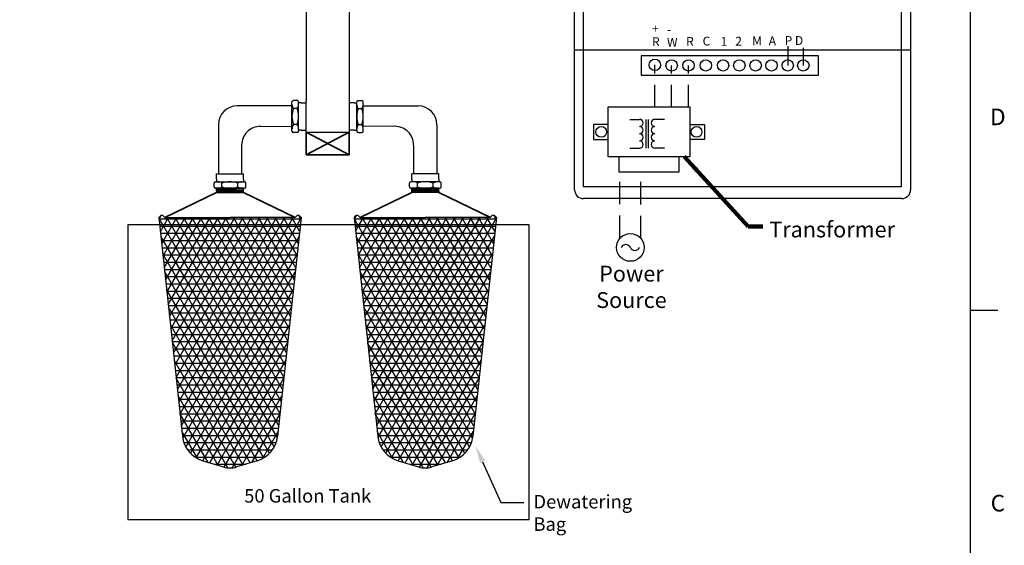
# Model space of a CAD drawing. Extents: x -11 to 98, y -17 to 68.
# Drawn here: x 55 to 98, y 22 to 45 of the extents above; entities that cross this region are included whole.
import ezdxf
from ezdxf.enums import TextEntityAlignment as Align

# ---------------------------------------------------------------- set-up
doc = ezdxf.new("R2010")
doc.units = 0
doc.header["$MEASUREMENT"] = 0
doc.linetypes.add('DASHEDX2', pattern=[1.5, 1, -0.5])
doc.layers.get('0').update_dxf_attribs({"linetype": 'CONTINUOUS'})
doc.layers.add('DIM', color=1, linetype='CONTINUOUS')
doc.dimstyles.get("Standard").update_dxf_attribs({"dimtxt": 0.18, "dimasz": 0.18, "dimexe": 0.18, "dimexo": 0.0625, "dimgap": 0.09, "dimtad": 0, "dimtih": 1, "dimtoh": 1, "dimdec": 4, "dimzin": 0, "dimdsep": 46, "dimtxsty": 'Standard', "dimcen": 0.09, "dimadec": 0, "dimazin": 0, "dimtfac": 1, "dimtdec": 4, "dimtofl": 0, "dimtmove": 0, "dimatfit": 3, "dimfxl": 0, "dimtolj": 1, "dimtzin": 0, "dimarcsym": 0})

# ---------------------------------------------------------------- blocks, each defined once
blk = doc.blocks.new('SECTIONS')
blk.add_line((22, 10), (22.25, 10))
for s, p in [('D', (22.25, 11.75)), ('C', (22.25, 8.25))]:
    blk.add_text(s, height=0.15).set_placement(p, align=Align.MIDDLE_CENTER)
blk = doc.blocks.new('A$C135A5D2E')
at = {"color": 7}
for p, q in [((-109.62, -74.7), (-109.62, -75.98)), ((-105.86, -74.7), (-105.86, -75.98)), ((-105.86, -76.82), (-109.62, -76.82)), ((-105.86, -77.14), (-109.62, -77.14)), ((-109.62, -79.26), (-109.62, -77.99)), ((-105.86, -79.26), (-105.86, -77.99))]:
    blk.add_line(p, q, dxfattribs=at)
for centre, start, end in [((-109.15, -75.98), 180, 0), ((-108.21, -75.98), 180, 0), ((-107.27, -75.98), 180, 0), ((-106.33, -75.98), 180, 0), ((-109.15, -77.99), 0, 180), ((-108.21, -77.99), 0, 180), ((-107.27, -77.99), 0, 180), ((-106.33, -77.99), 0, 180)]:
    blk.add_arc(centre, 0.47, start, end, dxfattribs=at)
blk = doc.blocks.new('A$C46502B9B')
at = {"color": 7, "linetype": 'DASHEDX2', "rotation": 270}
blk.add_blockref('A$C135A5D2E', (-30.35, -185.12), dxfattribs=at)

msp = doc.modelspace()

# ---------------------------------------------------------------- hatches: boundary and pattern name
at = {"linetype": 'Continuous'}
h = msp.add_hatch(dxfattribs=at)
h.set_pattern_fill('NET3', color=256, scale=2.55, style=0)
h.set_pattern_definition([(0, (17.61165, 36.8381), (0, 0.31875), []), (60, (17.61165, 36.8381), (-0.2760456, 0.159375), []), (120, (17.61165, 36.8381), (-0.2760456, -0.159375), [])])
edge = h.paths.add_edge_path()
edge.add_arc((63.802, 26.218), 1.02, 253.313, 286.687)
edge.add_line((64.095, 25.241), (65.003, 25.513))
edge.add_arc((64.637, 26.735), 1.275, 286.687, 353.8652)
edge.add_line((65.905, 26.598), (66.944, 36.261))
edge.add_arc((66.815, 36.214), 0.137, 19.8286, 160.1714)
edge.add_line((66.686, 36.261), (63.802, 36.261))
edge.add_line((63.802, 36.261), (60.918, 36.261))
edge.add_arc((60.789, 36.214), 0.137, 19.8286, 160.1714)
edge.add_line((60.66, 36.261), (61.698, 26.598))
edge.add_arc((62.966, 26.735), 1.275, 186.1348, 253.313)
edge.add_line((62.6, 25.513), (63.509, 25.241))
h = msp.add_hatch(dxfattribs=at)
h.set_pattern_fill('NET3', color=256, scale=2.55, style=0)
h.set_pattern_definition([(180, (118.6233, 36.8381), (0, 0.31875), []), (120, (118.6233, 36.8381), (0.2760456, 0.159375), []), (60, (118.6233, 36.8381), (0.2760456, -0.159375), [])])
edge = h.paths.add_edge_path()
edge.add_arc((72.433, 26.218), 1.02, 253.313, 286.687)
edge.add_line((72.726, 25.241), (73.635, 25.513))
edge.add_arc((73.269, 26.735), 1.275, 286.687, 353.8652)
edge.add_line((74.537, 26.598), (75.575, 36.261))
edge.add_arc((75.446, 36.214), 0.137, 19.8286, 160.1714)
edge.add_line((75.317, 36.261), (72.433, 36.261))
edge.add_line((72.433, 36.261), (69.549, 36.261))
edge.add_arc((69.42, 36.214), 0.137, 19.8286, 160.1714)
edge.add_line((69.291, 36.261), (70.33, 26.598))
edge.add_arc((71.598, 26.735), 1.275, 186.1348, 253.313)
edge.add_line((71.231, 25.513), (72.14, 25.241))

# ---------------------------------------------------------------- linework, layer by layer
for p, q in [((79.036, 37.491), (79.036, 56.498)), ((79.429, 37.617), (79.429, 56.327)), ((93.462, 56.327), (93.462, 37.617)), ((93.885, 56.498), (93.885, 37.491)), ((66.542, 41.293), (66.542, 41.365)), ((66.656, 41.424), (66.609, 41.424)), ((66.765, 41.424), (66.656, 41.424)), ((69.47, 41.424), (69.579, 41.424)), ((69.579, 41.424), (69.626, 41.424)), ((69.693, 41.293), (69.693, 41.365)), ((66.542, 40.081), (66.542, 40.996)), ((66.656, 41.074), (66.609, 41.074)), ((66.765, 41.074), (66.656, 41.074)), ((66.942, 41.326), (66.831, 41.326)), ((66.831, 40.123), (66.831, 41.324)), ((69.293, 41.326), (69.404, 41.326)), ((69.404, 40.123), (69.404, 41.324)), ((69.47, 41.074), (69.579, 41.074)), ((69.579, 41.074), (69.626, 41.074)), ((69.693, 40.081), (69.693, 40.996)), ((66.656, 40.373), (66.609, 40.373)), ((66.765, 40.373), (66.656, 40.373)), ((66.942, 40.125), (66.831, 40.125)), ((69.293, 40.125), (69.404, 40.125)), ((69.47, 40.373), (69.579, 40.373)), ((69.579, 40.373), (69.626, 40.373)), ((66.656, 40.022), (66.609, 40.022)), ((66.765, 40.022), (66.656, 40.022)), ((69.47, 40.022), (69.579, 40.022)), ((69.579, 40.022), (69.626, 40.022))]:
    msp.add_line(p, q)
at = {"color": 7}
for p, q in [((69.062, 47.072), (69.062, 41.422)), ((67.173, 46.46), (67.173, 41.423)), ((79.865, 40.364), (79.865, 39.708)), ((80.496, 40.364), (79.865, 40.364)), ((84.141, 40.364), (84.772, 40.364)), ((84.772, 40.364), (84.772, 39.708)), ((79.865, 39.708), (80.496, 39.708)), ((84.772, 39.708), (84.141, 39.708))]:
    msp.add_line(p, q, dxfattribs=at)
at = {"color": 0}
for p, q in [((93.885, 43.658), (79.022, 43.658)), ((63.201, 37.953), (63.201, 37.842)), ((64.402, 37.953), (64.402, 37.842)), ((71.833, 37.953), (71.833, 37.842)), ((73.034, 37.953), (73.034, 37.842)), ((63.098, 37.727), (63.098, 37.774)), ((63.098, 37.619), (63.098, 37.727)), ((63.157, 37.841), (64.071, 37.841)), ((63.198, 37.552), (64.399, 37.552)), ((63.201, 37.441), (63.201, 37.552)), ((63.448, 37.727), (63.448, 37.774)), ((63.448, 37.619), (63.448, 37.727)), ((64.149, 37.727), (64.149, 37.774)), ((64.149, 37.619), (64.149, 37.727)), ((64.368, 37.841), (64.441, 37.841)), ((64.402, 37.441), (64.402, 37.552)), ((64.5, 37.727), (64.5, 37.774)), ((64.5, 37.619), (64.5, 37.727)), ((71.735, 37.727), (71.735, 37.774)), ((71.735, 37.619), (71.735, 37.727)), ((71.867, 37.841), (71.794, 37.841)), ((71.833, 37.441), (71.833, 37.552)), ((73.037, 37.552), (71.836, 37.552)), ((72.086, 37.727), (72.086, 37.774)), ((72.086, 37.619), (72.086, 37.727)), ((73.078, 37.841), (72.164, 37.841)), ((72.787, 37.727), (72.787, 37.774)), ((72.787, 37.619), (72.787, 37.727)), ((73.034, 37.441), (73.034, 37.552)), ((73.137, 37.727), (73.137, 37.774)), ((73.137, 37.619), (73.137, 37.727)), ((93.462, 37.617), (79.429, 37.617)), ((93.489, 37.095), (79.432, 37.095))]:
    msp.add_line(p, q, dxfattribs=at)
at = {"color": 7, "linetype": 'DASHEDX2'}
for p, q in [((88.454, 43.826), (88.454, 42.982)), ((89.143, 43.764), (89.143, 42.982)), ((82.582, 41.129), (82.582, 43.004)), ((83.324, 41.129), (83.324, 42.982)), ((84.067, 41.129), (84.067, 42.982))]:
    msp.add_line(p, q, dxfattribs=at)
at = {"linetype": 'Continuous', "lineweight": 35}
for p, q in [((67.173, 40.027), (69.062, 39.025)), ((67.173, 40.027), (67.173, 39.027)), ((67.173, 39.027), (69.062, 40.025)), ((69.062, 40.025), (69.062, 39.025)), ((69.062, 39.025), (67.173, 39.027)), ((63.205, 37.372), (60.918, 36.261)), ((64.403, 37.372), (66.686, 36.261)), ((71.832, 37.372), (69.549, 36.261)), ((73.03, 37.372), (75.317, 36.261))]:
    msp.add_line(p, q, dxfattribs=at)
at = {"color": 0, "linetype": 'DASHEDX2'}
for p, q in [((81.036, 35.345), (81.036, 38.273)), ((81.957, 35.341), (81.957, 38.273))]:
    msp.add_line(p, q, dxfattribs=at)
at = {"linetype": 'Continuous'}
for p, q in [((60.66, 36.261), (61.698, 26.598)), ((60.918, 36.261), (63.802, 36.261)), ((66.686, 36.261), (63.802, 36.261)), ((66.944, 36.261), (65.905, 26.598)), ((69.291, 36.261), (70.33, 26.598)), ((69.549, 36.261), (72.433, 36.261)), ((75.317, 36.261), (72.433, 36.261)), ((75.575, 36.261), (74.537, 26.598)), ((59.279, 35.933), (59.279, 22.926)), ((77.03, 35.933), (59.279, 35.933)), ((77.03, 22.926), (77.03, 35.933)), ((62.6, 25.513), (63.509, 25.241)), ((65.003, 25.513), (64.095, 25.241)), ((71.231, 25.513), (72.14, 25.241)), ((73.635, 25.513), (72.726, 25.241)), ((59.279, 22.926), (77.03, 22.926))]:
    msp.add_line(p, q, dxfattribs=at)
msp.add_lwpolyline([(-10.725, -16.575), (-10.725, 66.3), (96.525, 66.3), (96.525, -16.575), (-10.725, -16.575)], close=True)
at = {"color": 0}
for points in [[(81.972, 43.4), (81.972, 42.555), (89.818, 42.555), (89.818, 43.4)], [(80.496, 41.129), (80.496, 38.962), (84.141, 38.962), (84.141, 41.129)]]:
    msp.add_lwpolyline(points, close=True, dxfattribs=at)
msp.add_lwpolyline([(80.989, 38.962), (80.989, 38.273), (83.649, 38.273), (83.649, 38.962)], dxfattribs=at)
msp.add_lwpolyline([(74.969, 25.469), (75.77, 23.678), (76.796, 23.678)])
for centre, radius in [((82.582, 43.004), 0.252), ((83.324, 42.982), 0.252), ((84.067, 42.982), 0.252), ((84.831, 42.982), 0.252), ((85.596, 42.982), 0.252), ((86.316, 42.982), 0.252), ((87.036, 42.982), 0.252), ((87.734, 42.982), 0.252), ((88.454, 42.982), 0.252), ((89.143, 42.982), 0.252), ((80.211, 40.045), 0.239), ((80.211, 40.045), 0.239), ((84.426, 40.045), 0.239), ((81.495, 34.94), 0.612)]:
    msp.add_circle(centre, radius, dxfattribs=at)
for centre, radius, start, end in [((66.806, 41.249), 0.264, 182.4679, 221.6807), ((67.496, 40.723), 0.954, 158.447, 201.553), ((66.568, 41.249), 0.264, 318.3193, 357.5321), ((65.877, 40.723), 0.954, 338.447, 21.553), ((69.667, 41.249), 0.264, 182.4679, 221.6807), ((70.358, 40.723), 0.954, 158.447, 201.553), ((69.429, 41.249), 0.264, 318.3193, 357.5321), ((68.738, 40.723), 0.954, 338.447, 21.553), ((66.806, 40.197), 0.264, 138.3193, 184.5904), ((66.568, 40.197), 0.264, 355.4096, 41.6807), ((69.667, 40.197), 0.264, 138.3193, 184.5904), ((69.429, 40.197), 0.264, 355.4096, 41.6807)]:
    msp.add_arc(centre, radius, start, end)
for centre, radius, start, end in [((63.273, 37.577), 0.264, 48.3193, 94.5904), ((63.273, 37.815), 0.264, 265.4096, 311.6807), ((63.799, 36.887), 0.954, 68.447, 111.553), ((63.799, 38.506), 0.954, 248.447, 291.553), ((64.325, 37.577), 0.264, 92.4679, 131.6807), ((64.325, 37.815), 0.264, 228.3193, 267.5321), ((71.91, 37.577), 0.264, 48.3193, 87.5321), ((71.91, 37.815), 0.264, 272.4679, 311.6807), ((72.436, 36.887), 0.954, 68.447, 111.553), ((72.436, 38.506), 0.954, 248.447, 291.553), ((72.962, 37.577), 0.264, 85.4096, 131.6807), ((72.962, 37.815), 0.264, 228.3193, 274.5904), ((79.432, 37.491), 0.396, 180, 270), ((93.489, 37.491), 0.396, 270, 0), ((81.299, 34.842), 0.223, 25, 153.9421), ((81.704, 35.031), 0.223, 205, 336.0488)]:
    msp.add_arc(centre, radius, start, end, dxfattribs=at)
at = {"linetype": 'Continuous'}
for centre, radius, start, end in [((60.789, 36.214), 0.137, 19.8286, 160.1714), ((66.815, 36.214), 0.137, 19.8286, 160.1714), ((69.42, 36.214), 0.137, 19.8286, 160.1714), ((75.446, 36.214), 0.137, 19.8286, 160.1714), ((62.966, 26.735), 1.275, 186.1348, 253.313), ((64.637, 26.735), 1.275, 286.687, 353.8652), ((71.598, 26.735), 1.275, 186.1348, 253.313), ((73.269, 26.735), 1.275, 286.687, 353.8652), ((63.802, 26.218), 1.02, 253.313, 286.687), ((72.433, 26.218), 1.02, 253.313, 286.687)]:
    msp.add_arc(centre, radius, start, end, dxfattribs=at)
msp.add_solid([(74.852, 25.417), (74.656, 26.167), (75.085, 25.521)])
at = {"layer": 'DIM', "color": 7}
for p, q in [((66.609, 41.424), (66.601, 41.424)), ((66.765, 41.424), (66.772, 41.424)), ((66.831, 41.324), (66.831, 41.365)), ((67.173, 40.027), (67.173, 41.423)), ((69.062, 41.422), (69.062, 40.025)), ((69.404, 41.324), (69.404, 41.365)), ((69.47, 41.424), (69.463, 41.424)), ((69.626, 41.424), (69.633, 41.424)), ((66.542, 41.191), (64.118, 41.191)), ((66.542, 40.996), (66.542, 41.293)), ((66.942, 41.326), (67.18, 41.326)), ((69.293, 41.326), (69.055, 41.326)), ((69.693, 40.996), (69.693, 41.293)), ((69.693, 41.191), (72.117, 41.191)), ((63.288, 40.361), (63.288, 38.184)), ((65.112, 40.29), (66.542, 40.288)), ((66.831, 40.123), (66.831, 40.081)), ((66.942, 40.125), (67.18, 40.125)), ((69.293, 40.125), (69.055, 40.125)), ((69.404, 40.123), (69.404, 40.081)), ((71.123, 40.29), (69.693, 40.288)), ((72.947, 40.361), (72.947, 38.184)), ((66.609, 40.022), (66.601, 40.022)), ((66.765, 40.022), (66.772, 40.022)), ((67.173, 40.027), (69.062, 40.025)), ((69.47, 40.022), (69.463, 40.022)), ((69.626, 40.022), (69.633, 40.022)), ((64.316, 39.46), (64.316, 38.184)), ((71.919, 39.46), (71.919, 38.184))]:
    msp.add_line(p, q, dxfattribs=at)
at = {"layer": 'DIM', "color": 0}
for p, q in [((63.201, 37.953), (63.201, 38.184)), ((63.201, 38.184), (64.402, 38.184)), ((64.402, 37.953), (64.402, 38.184)), ((73.034, 38.184), (71.833, 38.184)), ((71.833, 37.953), (71.833, 38.184)), ((73.034, 37.953), (73.034, 38.184)), ((63.098, 37.774), (63.098, 37.782)), ((63.198, 37.552), (63.157, 37.552)), ((63.201, 37.552), (64.402, 37.552)), ((64.402, 37.552), (63.201, 37.552)), ((63.201, 37.552), (64.402, 37.552)), ((63.201, 37.441), (63.205, 37.372)), ((63.202, 37.55), (64.403, 37.478)), ((63.202, 37.518), (64.403, 37.446)), ((63.202, 37.489), (64.403, 37.417)), ((63.202, 37.452), (64.403, 37.38)), ((64.071, 37.841), (64.368, 37.841)), ((64.399, 37.552), (64.441, 37.552)), ((64.403, 37.372), (64.402, 37.441)), ((64.5, 37.774), (64.5, 37.782)), ((64.5, 37.619), (64.5, 37.611)), ((71.735, 37.774), (71.735, 37.782)), ((71.735, 37.619), (71.735, 37.611)), ((71.836, 37.552), (71.794, 37.552)), ((73.033, 37.55), (71.832, 37.478)), ((73.033, 37.518), (71.832, 37.446)), ((73.033, 37.489), (71.832, 37.417)), ((73.033, 37.452), (71.832, 37.38)), ((71.832, 37.372), (71.833, 37.441)), ((73.034, 37.552), (71.833, 37.552)), ((71.833, 37.552), (73.034, 37.552)), ((73.034, 37.552), (71.833, 37.552)), ((72.164, 37.841), (71.867, 37.841)), ((73.034, 37.441), (73.03, 37.372)), ((73.037, 37.552), (73.078, 37.552)), ((73.137, 37.774), (73.137, 37.782)), ((63.202, 37.414), (63.913, 37.372)), ((63.202, 37.385), (63.424, 37.372)), ((63.205, 37.372), (64.403, 37.372)), ((73.03, 37.372), (71.832, 37.372)), ((73.033, 37.414), (72.322, 37.372)), ((73.033, 37.385), (72.811, 37.372))]:
    msp.add_line(p, q, dxfattribs=at)
at = {"layer": 'DIM', "color": 7}
for centre, radius, start, end in [((66.601, 41.365), 0.0593, 90, 180), ((66.772, 41.365), 0.0593, 0, 90), ((69.463, 41.365), 0.0593, 90, 180), ((69.633, 41.365), 0.0593, 0, 90), ((64.118, 40.361), 0.83, 90, 180), ((72.117, 40.361), 0.83, 0, 90), ((65.147, 39.46), 0.83, 89.9484, 180), ((66.601, 40.081), 0.0593, 180, 270), ((66.772, 40.081), 0.0593, 270, 0), ((69.463, 40.081), 0.0593, 180, 270), ((69.633, 40.081), 0.0593, 270, 0), ((71.088, 39.46), 0.83, 0, 90.0516)]:
    msp.add_arc(centre, radius, start, end, dxfattribs=at)
at = {"layer": 'DIM', "color": 0}
for centre, start, end in [((63.157, 37.782), 90, 180), ((63.157, 37.611), 180, 270), ((64.441, 37.782), 0, 90), ((64.441, 37.611), 270, 0), ((71.794, 37.782), 90, 180), ((71.794, 37.611), 180, 270), ((73.078, 37.782), 0, 90), ((73.078, 37.611), 270, 0)]:
    msp.add_arc(centre, 0.0593, start, end, dxfattribs=at)

# ---------------------------------------------------------------- block references
at = {"xscale": 4.875, "yscale": 4.875, "zscale": 4.875}
msp.add_blockref('SECTIONS', (-10.725, -16.575), dxfattribs=at)
at = {"color": 7, "linetype": 'DASHEDX2', "xscale": 0.3375000000000057, "yscale": 0.3374999999999986, "zscale": 0.3375}
msp.add_blockref('A$C46502B9B', (118.468, 66.08), dxfattribs=at)

# ---------------------------------------------------------------- texts
at = {"color": 0}
for s, height, p in [('+', 0.389, (82.457, 44.405)), ('-', 0.389, (83.118, 44.378)), ('R', 0.389, (82.457, 43.834)), ('W', 0.389, (83.118, 43.808)), ('R', 0.389, (83.965, 43.847)), ('C', 0.389, (84.692, 43.862)), ('1', 0.389, (85.49, 43.848)), ('2', 0.389, (86.136, 43.855)), ('M', 0.389, (86.883, 43.87)), ('A', 0.389, (87.614, 43.873)), ('P D', 0.3894, (88.318, 43.885))]:
    msp.add_text(s, height=height, dxfattribs=at).set_placement(p)
at = {"attachment_point": 1}
for s, insert, char_height, width in [('Transformer', (87.641, 36.084), 0.7, 15.26778), ('Dewatering\\PBag', (77.215, 24.007), 0.595, 6.63117)]:
    msp.add_mtext(s, dxfattribs=dict(at, insert=insert, char_height=char_height, width=width))
at = {"linetype": 'DASHEDX2', "insert": (81.546, 34.132), "char_height": 0.7, "width": 3.1304, "attachment_point": 2}
msp.add_mtext('Power\\PSource', dxfattribs=at)
at = {"linetype": 'Continuous', "insert": (64.429, 24.264), "char_height": 0.595, "width": 12.32663, "attachment_point": 1}
msp.add_mtext('50 Gallon Tank', dxfattribs=at)

# ---------------------------------------------------------------- leaders
msp.add_leader([(83.877, 38.962), (86.699, 35.863), (87.352, 35.863)], dimstyle='Standard', override={"dimasz": 0.85, "dimlwd": 65533})

doc.saveas('drawing.dxf')
